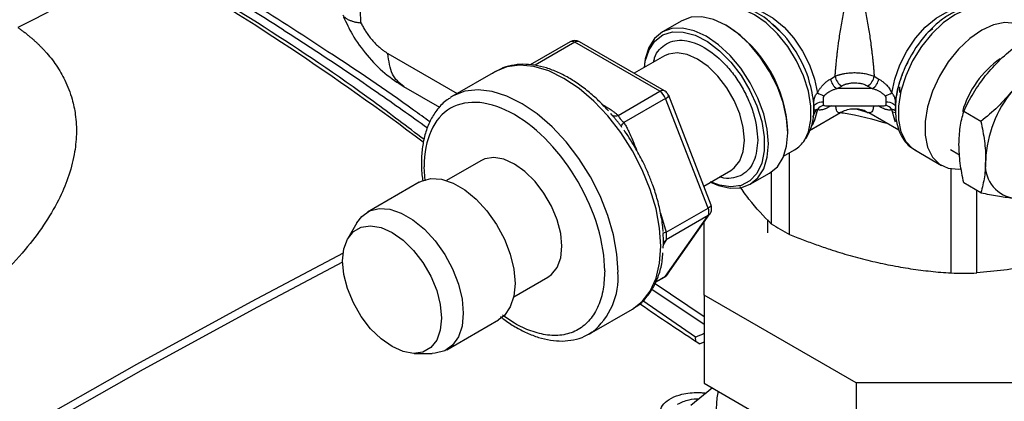
# Model space of a CAD drawing. Units: millimetres. Extents: x 17227 to 19953, y -745 to 2020.
# Drawn here: x 19286 to 19390, y 1234 to 1274 of the extents above; entities that cross this region are included whole.
import ezdxf

# ---------------------------------------------------------------- set-up
doc = ezdxf.new("R2010")
doc.units = ezdxf.units.MM

msp = doc.modelspace()

# ---------------------------------------------------------------- linework, layer by layer
at = {"color": 8, "linetype": 'Continuous', "lineweight": 25}
for p, q in [((19321.65, 1274.13), (19321.26, 1290.94)), ((19344.29, 1272.08), (19340.07, 1269.64)), ((19324.51, 1270.88), (19331.85, 1266.65)), ((19371.33, 1265.31), (19371.34, 1265.35)), ((19371.41, 1265.35), (19371.33, 1265.31)), ((19376.44, 1265.31), (19376.36, 1265.35)), ((19376.43, 1265.35), (19376.44, 1265.31)), ((19350.6, 1261.21), (19350.79, 1260.73)), ((19328.46, 1257.41), (19328.35, 1258.91)), ((19353.34, 1254.02), (19353.96, 1252)), ((19353.96, 1251.19), (19353.64, 1250.67)), ((19352.85, 1246.75), (19353.89, 1247.35)), ((19352.44, 1245.97), (19357.95, 1242.27))]:
    msp.add_line(p, q, dxfattribs=at)
at = {"color": 7, "linetype": 'Continuous', "lineweight": 25}
for p, q in [((19355.59, 1274.35), (19353.54, 1273.17)), ((19360.45, 1273.77), (19360.24, 1273.89)), ((19366.33, 1272.9), (19365.5, 1273.66)), ((19365.54, 1273.7), (19365.8, 1273.45)), ((19382.16, 1273.49), (19381.66, 1273.16)), ((19343.79, 1272.13), (19339.56, 1269.68)), ((19353.27, 1266.89), (19344.29, 1272.08)), ((19353.77, 1266.94), (19344.79, 1272.13)), ((19353.77, 1270.65), (19350.56, 1268.79)), ((19335.88, 1268.98), (19331.35, 1266.36)), ((19371.33, 1268.19), (19371.82, 1268.48)), ((19375.95, 1268.48), (19376.44, 1268.19)), ((19326.17, 1267.39), (19329.97, 1265.2)), ((19348.85, 1264.34), (19353.27, 1266.89)), ((19372.02, 1267.17), (19372.51, 1267.45)), ((19375.75, 1267.17), (19372.02, 1267.17)), ((19375.26, 1267.45), (19375.75, 1267.17)), ((19378.61, 1267.35), (19378.61, 1266.78)), ((19331.35, 1266.36), (19331.12, 1266.22)), ((19353.89, 1266.13), (19349.47, 1263.58)), ((19358.38, 1254.55), (19353.89, 1266.13)), ((19358.7, 1254.86), (19354.21, 1266.44)), ((19369.1, 1262.75), (19372.39, 1264.65)), ((19369.56, 1264.45), (19369.81, 1264.91)), ((19370.98, 1265.36), (19371.2, 1265.37)), ((19370.98, 1265.35), (19376.79, 1265.35)), ((19374.03, 1265.03), (19375.52, 1264.57)), ((19375.38, 1264.65), (19378.56, 1262.82)), ((19378.25, 1264.61), (19377.91, 1264.67)), ((19387.24, 1263.71), (19385.42, 1264.76)), ((19366.81, 1262.5), (19366.81, 1262.75)), ((19366.37, 1260.03), (19367.53, 1260.69)), ((19366.99, 1251.76), (19366.99, 1260.38)), ((19380.24, 1260.69), (19383.07, 1259.06)), ((19384.03, 1260.72), (19384.99, 1260.17)), ((19334.34, 1259.55), (19330.72, 1257.45)), ((19357.92, 1256.87), (19360.77, 1258.52)), ((19362.84, 1257.06), (19364.89, 1258.24)), ((19365.05, 1258.35), (19365.05, 1252.88)), ((19384.07, 1258.7), (19384.07, 1247.68)), ((19327.82, 1257.29), (19322.34, 1254.12)), ((19387.24, 1256.16), (19385.42, 1257.21)), ((19357.95, 1256.8), (19357.95, 1256.89)), ((19386.82, 1247.68), (19386.82, 1256.41)), ((19353.96, 1252), (19358.38, 1254.55)), ((19353.89, 1247.35), (19358.38, 1253.74)), ((19358.38, 1253.74), (19353.96, 1251.19)), ((19354.09, 1247.54), (19358.58, 1253.92)), ((19357.95, 1245.35), (19357.95, 1253.02)), ((19364.65, 1253.33), (19364.65, 1251.93)), ((19321.23, 1252.99), (19320.28, 1251.34)), ((19337.82, 1245.16), (19341.44, 1247.25)), ((19352.83, 1246.7), (19353.77, 1247.24)), ((19357.95, 1243.05), (19352.66, 1246.6)), ((19357.06, 1240.89), (19351.46, 1244.74)), ((19374.05, 1236.05), (19357.95, 1245.35)), ((19357.95, 1245.35), (19357.95, 1236.04)), ((19345.85, 1241.25), (19350.37, 1243.86)), ((19330.74, 1239.57), (19336.22, 1242.74)), ((19345.85, 1241.25), (19346.11, 1241.41)), ((19357.08, 1240.46), (19357.06, 1240.89)), ((19357.95, 1240.38), (19357.52, 1240.17)), ((19327.3, 1239.17), (19329.2, 1239.18)), ((19358.84, 1235.53), (19356.56, 1233.67)), ((19357.95, 1236.04), (19374.05, 1226.74)), ((19396.84, 1236.05), (19374.05, 1236.05)), ((19374.05, 1236.05), (19374.05, 1226.74))]:
    msp.add_line(p, q, dxfattribs=at)
at = {"color": 7, "linetype": 'Continuous', "lineweight": 25, "flags": 128}
for points in [[(19299.46, 1280.57), (19297.7, 1279.73), (19295.94, 1278.88), (19294.17, 1278.03), (19292.41, 1277.16), (19290.65, 1276.29), (19288.88, 1275.42), (19287.12, 1274.53), (19285.35, 1273.65)], [(19388.74, 1275.41), (19388.02, 1275.71), (19386.94, 1275.8), (19385.74, 1275.56), (19384.49, 1274.99), (19383.24, 1274.12), (19382.05, 1272.98), (19380.96, 1271.63), (19380.02, 1270.12), (19379.29, 1268.52), (19378.77, 1266.9), (19378.51, 1265.33), (19378.51, 1263.88), (19378.77, 1262.61), (19379.29, 1261.58), (19380.02, 1260.83), (19380.24, 1260.69)], [(19364.89, 1258.24), (19364.89, 1258.24), (19365.71, 1258.92), (19366.31, 1259.88), (19366.69, 1261.09), (19366.81, 1262.5), (19366.69, 1264.06), (19366.31, 1265.7), (19365.71, 1267.36), (19364.89, 1268.98), (19363.89, 1270.5), (19362.75, 1271.86), (19361.52, 1273), (19360.24, 1273.89), (19358.95, 1274.49), (19357.72, 1274.77), (19356.58, 1274.72), (19355.59, 1274.35)], [(19393.01, 1271.93), (19392.52, 1272.9), (19391.79, 1273.64), (19390.85, 1274.07), (19389.76, 1274.17), (19388.57, 1273.93), (19387.32, 1273.36), (19386.07, 1272.49), (19384.87, 1271.35), (19383.79, 1270), (19382.85, 1268.49), (19382.11, 1266.89), (19381.6, 1265.26), (19381.34, 1263.69), (19381.34, 1262.24), (19381.6, 1260.98), (19382.11, 1259.94), (19382.85, 1259.2), (19383.79, 1258.77), (19384.87, 1258.67), (19385.1, 1258.69)], [(19358.62, 1257.28), (19359.47, 1256.93), (19360.7, 1256.65), (19361.84, 1256.69), (19362.84, 1257.06), (19363.65, 1257.74), (19364.26, 1258.7), (19364.64, 1259.91), (19364.76, 1261.32), (19364.64, 1262.87), (19364.26, 1264.51), (19363.65, 1266.18), (19362.84, 1267.8), (19361.84, 1269.32), (19360.7, 1270.68), (19359.47, 1271.82), (19358.19, 1272.71), (19356.9, 1273.3), (19355.67, 1273.58), (19354.53, 1273.54), (19353.54, 1273.17), (19352.72, 1272.49), (19352.11, 1271.53), (19351.74, 1270.32), (19351.63, 1269.41)], [(19351.65, 1269.42), (19351.74, 1270.07), (19352.13, 1271.27), (19352.75, 1272.2), (19353.59, 1272.85), (19354.61, 1273.17), (19355.76, 1273.16), (19357.01, 1272.81), (19358.3, 1272.14), (19359.57, 1271.18), (19360.78, 1269.97), (19361.87, 1268.55), (19362.8, 1266.99), (19363.54, 1265.35), (19364.05, 1263.69), (19364.31, 1262.08), (19364.31, 1260.59), (19364.05, 1259.29), (19363.54, 1258.21), (19362.8, 1257.42), (19361.87, 1256.93), (19360.78, 1256.78), (19359.57, 1256.96), (19358.65, 1257.3)], [(19350.37, 1243.86), (19350.38, 1243.86), (19351.42, 1244.67), (19352.26, 1245.77), (19352.88, 1247.13), (19353.25, 1248.72), (19353.38, 1250.5), (19353.25, 1252.43), (19352.88, 1254.45), (19352.26, 1256.52), (19351.42, 1258.59), (19350.38, 1260.61), (19349.15, 1262.52), (19347.78, 1264.28), (19346.29, 1265.85), (19344.73, 1267.19), (19343.13, 1268.26), (19341.52, 1269.04), (19339.96, 1269.51), (19338.47, 1269.66), (19337.1, 1269.48), (19335.88, 1268.98)], [(19369.56, 1265.2), (19369.58, 1265.32), (19369.64, 1265.42), (19369.73, 1265.52), (19369.85, 1265.61), (19370, 1265.68), (19370.18, 1265.73), (19370.36, 1265.76), (19370.56, 1265.78)], [(19377.21, 1265.78), (19377.41, 1265.76), (19377.59, 1265.73), (19377.77, 1265.68), (19377.92, 1265.61), (19378.04, 1265.52), (19378.13, 1265.42), (19378.19, 1265.32), (19378.21, 1265.2)], [(19341.44, 1247.25), (19341.82, 1247.52), (19342.42, 1248.27), (19342.79, 1249.28), (19342.91, 1250.5), (19342.79, 1251.86), (19342.42, 1253.3), (19341.82, 1254.75), (19341.02, 1256.12), (19340.07, 1257.36), (19339.01, 1258.41), (19337.89, 1259.2), (19336.78, 1259.7), (19335.71, 1259.88), (19334.76, 1259.74), (19334.34, 1259.55)], [(19327.82, 1257.29), (19328.05, 1257.4), (19329.05, 1257.66), (19330.19, 1257.59), (19331.4, 1257.19), (19332.64, 1256.47), (19333.86, 1255.47), (19334.99, 1254.24), (19336, 1252.81), (19336.83, 1251.27), (19337.45, 1249.67), (19337.83, 1248.08), (19337.96, 1246.58), (19337.83, 1245.23), (19337.45, 1244.09), (19336.83, 1243.2), (19336.22, 1242.74)], [(19321.23, 1252.99), (19321.74, 1253.65), (19322.57, 1254.24), (19323.57, 1254.5), (19324.71, 1254.43), (19325.92, 1254.02), (19327.16, 1253.31), (19328.38, 1252.31), (19329.51, 1251.07), (19330.52, 1249.65), (19331.35, 1248.1), (19331.97, 1246.5), (19332.35, 1244.92), (19332.48, 1243.42), (19332.35, 1242.07), (19331.97, 1240.92), (19331.35, 1240.04), (19330.52, 1239.45), (19329.51, 1239.19), (19329.2, 1239.18)], [(19324.95, 1251.97), (19326.12, 1251.15), (19327.22, 1250.06), (19328.22, 1248.77), (19329.04, 1247.33), (19329.67, 1245.83), (19330.05, 1244.33), (19330.19, 1242.91), (19330.05, 1241.64), (19329.67, 1240.58), (19329.04, 1239.8), (19328.22, 1239.32), (19327.22, 1239.17), (19326.12, 1239.37), (19324.95, 1239.89), (19323.79, 1240.71), (19322.68, 1241.79), (19321.69, 1243.09), (19320.86, 1244.52), (19320.24, 1246.03), (19319.85, 1247.53), (19319.72, 1248.95), (19319.85, 1250.22), (19320.24, 1251.27), (19320.86, 1252.06), (19321.69, 1252.54), (19322.68, 1252.68), (19323.79, 1252.49), (19324.95, 1251.97)], [(19353.89, 1247.35), (19354.01, 1247.44), (19354.09, 1247.54)], [(19359.43, 1235.18), (19359.3, 1234.47), (19359.21, 1232.71)]]:
    msp.add_lwpolyline(points, dxfattribs=at)
at = {"color": 8, "linetype": 'Continuous', "lineweight": 25, "flags": 128}
for points in [[(19368.6, 1261.76), (19368.99, 1262.61), (19369.26, 1263.88), (19369.26, 1265.33), (19368.99, 1266.9), (19368.48, 1268.52), (19367.74, 1270.12), (19366.81, 1271.63), (19365.72, 1272.98), (19364.53, 1274.12), (19363.28, 1274.99), (19362.03, 1275.56), (19360.83, 1275.8), (19359.75, 1275.71), (19359.22, 1275.51)], [(19362.02, 1275.7), (19362.98, 1275.65), (19364.11, 1275.29), (19365.27, 1274.62), (19366.41, 1273.67), (19367.46, 1272.5), (19368.38, 1271.14), (19369.12, 1269.68), (19369.65, 1268.18), (19369.94, 1266.71)], [(19377.83, 1266.71), (19378.12, 1268.18), (19378.65, 1269.68), (19379.39, 1271.14), (19380.31, 1272.5), (19381.36, 1273.67), (19382.5, 1274.62), (19383.66, 1275.29), (19384.79, 1275.65), (19385.17, 1275.7)], [(19360.77, 1258.52), (19361.14, 1258.79), (19361.73, 1259.53), (19362.09, 1260.53), (19362.22, 1261.73), (19362.09, 1263.07), (19361.73, 1264.49), (19361.14, 1265.91), (19360.35, 1267.27), (19359.42, 1268.49), (19358.37, 1269.52), (19357.27, 1270.3), (19356.17, 1270.79), (19355.12, 1270.97), (19354.18, 1270.83), (19353.77, 1270.65)], [(19348.85, 1247.76), (19348.74, 1249.68), (19348.38, 1251.7), (19347.78, 1253.77), (19346.96, 1255.84), (19345.93, 1257.86), (19344.71, 1259.78), (19343.35, 1261.55), (19341.87, 1263.14), (19340.31, 1264.49), (19338.71, 1265.58), (19337.1, 1266.38), (19335.54, 1266.87), (19334.04, 1267.04), (19332.66, 1266.89), (19331.43, 1266.41), (19331.35, 1266.36)], [(19354.21, 1266.44), (19354.21, 1266.42), (19354.21, 1266.4)], [(19369.94, 1264.97), (19369.65, 1263.83), (19369.38, 1263.29)], [(19378.21, 1263.62), (19378.12, 1263.83), (19377.83, 1264.97)], [(19358.38, 1254.55), (19358.5, 1254.63), (19358.6, 1254.71), (19358.67, 1254.77), (19358.7, 1254.83), (19358.7, 1254.86)], [(19319.77, 1249.76), (19310.04, 1244.62), (19297.92, 1238), (19285.75, 1231.11), (19273.54, 1223.94), (19261.28, 1216.51), (19248.99, 1208.81), (19241.71, 1204.13)], [(19319.72, 1248.82), (19310.73, 1244.07), (19298.62, 1237.46), (19286.45, 1230.56), (19274.24, 1223.4), (19261.98, 1215.96), (19249.69, 1208.26), (19242.39, 1203.58)]]:
    msp.add_lwpolyline(points, dxfattribs=at)
at = {"color": 7, "linetype": 'Continuous', "lineweight": 25}
for centre, radius, start, end in [((19154.38, 1030.37), 289.23, 53.0474, 59.8935), ((19353.01, 1262.13), 13.81, 2.5703, 57.4245), ((19344.29, 1271.26), 1, 60, 119.9987), ((19344.58, 1271.67), 0.503, 65.6778, 125.6255), ((19391.05, 1264.16), 12.95, 153.3278, 164.7607), ((19372.87, 1268.48), 1.57, 190.8181, 237.0659), ((19373.36, 1268.77), 1.57, 190.814, 237.0675), ((19374.41, 1268.77), 1.57, 302.9302, 349.1851), ((19374.9, 1268.48), 1.57, 302.9331, 349.1828), ((19352.45, 1265.6), 1.53, 20.2313, 57.3595), ((19379.33, 1286.08), 21.52, 244.1448, 246.1982), ((19368.45, 1286.06), 21.5, 293.8009, 295.8562), ((19400.01, 1259.08), 12.28, 140.2283, 177.3603), ((19353.6, 1266.79), 0.721, 293.4127, 327.3279), ((19370.8, 1264.36), 1.05, 98.739, 144.8313), ((19376.97, 1264.36), 1.05, 35.1664, 81.2634), ((19365.96, 1263.34), 3.08, 300.56, 329), ((19391.22, 1259.08), 3.52, 170.7475, 259.4539), ((19357.56, 1254.15), 0.913, 333.4358, 26.5642), ((19378.97, 1274.75), 25.92, 237.5261, 242.4793), ((19353.6, 1247.55), 0.349, 300.1539, 325.5538), ((19385.45, 1295.27), 47.61, 268.3491, 271.6509), ((19521.02, 1491.47), 299.8, 235.5028, 236.9505)]:
    msp.add_arc(centre, radius, start, end, dxfattribs=at)
at = {"color": 8, "linetype": 'Continuous', "lineweight": 25}
for centre, radius, start, end in [((19356.48, 1264.12), 13.19, 18.5031, 48.7059), ((19391.72, 1263.89), 13.67, 138.6549, 153.5822), ((19344, 1271.66), 0.505, 54.5259, 114.1643), ((19395.18, 1261.87), 10.31, 124.9184, 163.7891), ((19353.57, 1266.48), 0.503, 65.826, 125.6139), ((19358.06, 1254.3), 0.641, 299.7163, 324.7099), ((19341.42, 1247.2), 7.45, 308.9687, 4.3068)]:
    msp.add_arc(centre, radius, start, end, dxfattribs=at)
for points, knots in [([(19300.71, 1281.17), (19302.57, 1280.08), (19306.29, 1277.9), (19311.9, 1274.41), (19317.59, 1270.73), (19323.19, 1266.95), (19326.92, 1264.3), (19328.69, 1263.03)], [0, 0, 0, 0, 0.2008, 0.401385, 0.601757, 0.810186, 1, 1, 1, 1]), ([(19352.63, 1269.99), (19352.66, 1270.14), (19352.74, 1270.7), (19353.23, 1271.33), (19353.94, 1271.97), (19354.85, 1272.29), (19356.17, 1272.32), (19357.97, 1271.68), (19359.78, 1270.24), (19361.1, 1268.69), (19362, 1267.32), (19362.73, 1265.85), (19363.44, 1263.92), (19363.56, 1262.59), (19363.63, 1261.73)], [0, 0, 0, 0, 0.026835, 0.098089, 0.170855, 0.24362, 0.314874, 0.447237, 0.579599, 0.650854, 0.723619, 0.796384, 0.867639, 1, 1, 1, 1]), ([(19326.18, 1267.41), (19325.72, 1267.78), (19324.79, 1268.53), (19324.61, 1270.09), (19324.51, 1270.88)], [0, 0, 0, 0, 0.491531, 1, 1, 1, 1]), ([(19378.21, 1265.59), (19378.21, 1265.67), (19378.21, 1265.9), (19378.14, 1266.21), (19378.01, 1266.5), (19377.89, 1266.64), (19377.83, 1266.71)], [0, 0, 0, 0, 0.19814, 0.52516, 0.754334, 1, 1, 1, 1]), ([(19370.64, 1265.4), (19370.74, 1265.37), (19370.84, 1265.34), (19370.97, 1265.35), (19370.98, 1265.36)], [0, 0, 0, 0, 0.910864, 1, 1, 1, 1]), ([(19372.39, 1264.66), (19372.37, 1264.65), (19372.3, 1264.6), (19372.15, 1264.62), (19371.98, 1264.76), (19371.9, 1265.2), (19371.87, 1265.35)], [0, 0, 0, 0, 0.095177, 0.335321, 0.763212, 1, 1, 1, 1]), ([(19375.9, 1265.35), (19375.87, 1265.2), (19375.82, 1264.9), (19375.71, 1264.71), (19375.58, 1264.61), (19375.47, 1264.6), (19375.4, 1264.65), (19375.38, 1264.66)], [0, 0, 0, 0, 0.236665, 0.442929, 0.664911, 0.904877, 1, 1, 1, 1]), ([(19376.6, 1265.37), (19376.69, 1265.36), (19376.88, 1265.34), (19377.04, 1265.38), (19377.13, 1265.4)], [0, 0, 0, 0, 0.435977, 1, 1, 1, 1]), ([(19363.63, 1261.73), (19363.56, 1260.95), (19363.44, 1259.75), (19362.73, 1258.64), (19362.01, 1258.01), (19361.09, 1257.71), (19360.3, 1257.6), (19359.78, 1257.81), (19359.63, 1257.87)], [0, 0, 0, 0, 0.295927, 0.455231, 0.617914, 0.780595, 0.939899, 1, 1, 1, 1]), ([(19353.96, 1251.19), (19353.89, 1251.13), (19353.76, 1251.03), (19353.69, 1250.89), (19353.66, 1250.82)], [0, 0, 0, 0, 0.544306, 1, 1, 1, 1]), ([(19347.44, 1247.89), (19347.41, 1247.23), (19347.34, 1245.89), (19346.81, 1244.14), (19345.93, 1242.67), (19344.69, 1241.62), (19343.16, 1241.07), (19341.45, 1241.03), (19339.68, 1241.48), (19338.05, 1242.21), (19337.05, 1242.94), (19336.63, 1243.24)], [0, 0, 0, 0, 0.107405, 0.22124, 0.339808, 0.460895, 0.58198, 0.700547, 0.814384, 0.921787, 1, 1, 1, 1])]:
    msp.add_open_spline(points, degree=3, knots=knots, dxfattribs=at)
at = {"color": 7, "linetype": 'Continuous', "lineweight": 25}
for points, knots in [([(19328.95, 1263.65), (19328.37, 1264.07), (19324.78, 1266.7), (19318.35, 1271), (19309.87, 1276.46), (19304.43, 1279.66), (19301.8, 1281.21)], [0, 0, 0, 0, 0.063768, 0.395945, 0.708026, 1, 1, 1, 1]), ([(19328.33, 1261.79), (19326.55, 1263.14), (19320.95, 1267.39), (19311.43, 1273.8), (19303.7, 1278.43), (19299.83, 1280.75)], [0, 0, 0, 0, 0.18909, 0.594545, 1, 1, 1, 1]), ([(19371.82, 1268.48), (19371.83, 1268.55), (19371.84, 1268.7), (19371.85, 1268.92), (19371.87, 1269.15), (19371.89, 1269.39), (19371.92, 1269.63), (19371.94, 1269.88), (19371.96, 1270.13), (19371.99, 1270.39), (19372.02, 1270.65), (19372.05, 1270.91), (19372.08, 1271.18), (19372.12, 1271.45), (19372.15, 1271.73), (19372.21, 1272.16), (19372.3, 1272.76), (19372.42, 1273.53), (19372.55, 1274.32), (19372.73, 1275.32), (19372.97, 1276.53), (19373.2, 1277.64), (19373.41, 1278.52), (19373.56, 1279.12), (19373.72, 1279.72), (19373.82, 1280.09), (19373.88, 1280.3)], [0, 0, 0, 0, 0.015561, 0.031393, 0.047516, 0.063945, 0.080697, 0.097787, 0.115229, 0.133036, 0.151222, 0.169797, 0.188774, 0.208162, 0.227972, 0.248212, 0.302345, 0.360418, 0.42253, 0.488762, 0.6037, 0.736745, 0.799336, 0.870267, 0.924343, 1, 1, 1, 1]), ([(19373.88, 1280.3), (19373.91, 1280.21), (19373.96, 1280.04), (19374.03, 1279.78), (19374.09, 1279.55), (19374.15, 1279.35), (19374.23, 1279.01), (19374.35, 1278.52), (19374.56, 1277.64), (19374.8, 1276.53), (19375.04, 1275.32), (19375.22, 1274.32), (19375.35, 1273.53), (19375.47, 1272.76), (19375.57, 1272.1), (19375.64, 1271.53), (19375.7, 1271.05), (19375.76, 1270.59), (19375.8, 1270.13), (19375.85, 1269.7), (19375.89, 1269.28), (19375.92, 1268.87), (19375.94, 1268.6), (19375.95, 1268.48)], [0, 0, 0, 0, 0.0328547, 0.0622565, 0.0882056, 0.1107017, 0.1297451, 0.2006739, 0.2632696, 0.3963135, 0.5112578, 0.577489, 0.6396011, 0.6976759, 0.7518132, 0.7869372, 0.8207671, 0.8533558, 0.8847622, 0.9150522, 0.9442994, 0.9725853, 1, 1, 1, 1]), ([(19365.5, 1273.66), (19365.18, 1273.97), (19364.27, 1274.86), (19362.58, 1275.68), (19360.72, 1276.05), (19359.73, 1275.66), (19359.27, 1275.48)], [0, 0, 0, 0, 0.158107, 0.453577, 0.749049, 1, 1, 1, 1]), ([(19319.74, 1274.93), (19319.76, 1274.91), (19319.79, 1274.86), (19319.86, 1274.78), (19319.94, 1274.71), (19320.02, 1274.65), (19320.12, 1274.58), (19320.22, 1274.52), (19320.33, 1274.46), (19320.45, 1274.41), (19320.58, 1274.36), (19320.71, 1274.31), (19320.85, 1274.27), (19321, 1274.23), (19321.15, 1274.2), (19321.31, 1274.17), (19321.48, 1274.15), (19321.59, 1274.14), (19321.65, 1274.13)], [0, 0, 0, 0, 0.063626, 0.127095, 0.190409, 0.253569, 0.316577, 0.379434, 0.442141, 0.5047, 0.567111, 0.629378, 0.6915, 0.75348, 0.815318, 0.877017, 0.938577, 1, 1, 1, 1]), ([(19388.66, 1275.43), (19388.57, 1275.48), (19388.18, 1275.74), (19387.36, 1275.91), (19386.27, 1275.9), (19385.19, 1275.64), (19384.15, 1275.17), (19383.13, 1274.51), (19382.23, 1273.75), (19381.68, 1273.16), (19381.45, 1272.92)], [0, 0, 0, 0, 0.042291, 0.197931, 0.340481, 0.483054, 0.621833, 0.753932, 0.896515, 1, 1, 1, 1]), ([(19319.81, 1274.76), (19320.11, 1274.14), (19320.76, 1272.72), (19322.28, 1270.65), (19324.16, 1268.7), (19325.54, 1267.81), (19326.22, 1267.36)], [0, 0, 0, 0, 0.208735, 0.469697, 0.736632, 1, 1, 1, 1]), ([(19321.65, 1274.13), (19321.68, 1274.06), (19321.75, 1273.93), (19321.86, 1273.73), (19321.97, 1273.53), (19322.09, 1273.33), (19322.28, 1273.04), (19322.55, 1272.66), (19322.92, 1272.22), (19323.31, 1271.81), (19323.66, 1271.49), (19323.98, 1271.24), (19324.24, 1271.05), (19324.42, 1270.94), (19324.51, 1270.88)], [0, 0, 0, 0, 0.049419, 0.098691, 0.14792, 0.19721, 0.246665, 0.373286, 0.500019, 0.62664, 0.753373, 0.835637, 0.917686, 1, 1, 1, 1]), ([(19285.35, 1273.65), (19285.45, 1273.58), (19285.65, 1273.43), (19285.94, 1273.22), (19286.23, 1273), (19286.5, 1272.78), (19286.78, 1272.55), (19287.04, 1272.32), (19287.3, 1272.09), (19287.55, 1271.85), (19287.79, 1271.61), (19288.03, 1271.36), (19288.62, 1270.72), (19289.47, 1269.64), (19290.26, 1268.28), (19290.78, 1267.07), (19291.18, 1265.86), (19291.51, 1264.29), (19291.61, 1262.33), (19291.36, 1260.09), (19290.73, 1257.75), (19289.26, 1254.34), (19286.87, 1250.83), (19283.55, 1247.31), (19279.47, 1243.74), (19273.38, 1239.64), (19264.94, 1235.52), (19255.88, 1232.42), (19248.28, 1230.75), (19242.46, 1229.97), (19237.34, 1229.56), (19232.44, 1229.54), (19227.98, 1229.9), (19225.01, 1230.31), (19222.23, 1230.86), (19220.1, 1231.42), (19218.51, 1231.93), (19217.51, 1232.29), (19216.67, 1232.62), (19215.97, 1232.91), (19215.53, 1233.11), (19215.31, 1233.21)], [0, 0, 0, 0, 0.003682, 0.007368, 0.011061, 0.014762, 0.018472, 0.022192, 0.025924, 0.029669, 0.033428, 0.037204, 0.040996, 0.062799, 0.085007, 0.098555, 0.112422, 0.13411, 0.161773, 0.190293, 0.223429, 0.255463, 0.330089, 0.37272, 0.415387, 0.50112, 0.588997, 0.671796, 0.746209, 0.778024, 0.811016, 0.866669, 0.891375, 0.915381, 0.937607, 0.959387, 0.969727, 0.980051, 0.986794, 0.993441, 1, 1, 1, 1]), ([(19387.74, 1268.57), (19388.24, 1269.14), (19389.25, 1270.3), (19390.46, 1271.29), (19391.08, 1271.79)], [0, 0, 0, 0, 0.494509, 1, 1, 1, 1]), ([(19347.83, 1264.82), (19347.62, 1265.05), (19347.07, 1265.66), (19346.11, 1266.54), (19344.96, 1267.46), (19343.76, 1268.26), (19342.52, 1268.91), (19341.27, 1269.39), (19340.01, 1269.68), (19338.76, 1269.78), (19337.55, 1269.65), (19336.46, 1269.33), (19335.86, 1268.94), (19335.59, 1268.77)], [0, 0, 0, 0, 0.054192, 0.14273, 0.234178, 0.327706, 0.422741, 0.519016, 0.616416, 0.715117, 0.815667, 0.919308, 1, 1, 1, 1]), ([(19379.5, 1269.97), (19379.37, 1269.73), (19379.14, 1269.29), (19378.84, 1268.5), (19378.55, 1267.62), (19378.31, 1266.58), (19378.18, 1265.53), (19378.18, 1264.49), (19378.32, 1263.48), (19378.61, 1262.55), (19379.07, 1261.72), (19379.66, 1261.04), (19380.16, 1260.76), (19380.39, 1260.64)], [0, 0, 0, 0, 0.065548, 0.119617, 0.208474, 0.299262, 0.395354, 0.494353, 0.595657, 0.698815, 0.803916, 0.912031, 1, 1, 1, 1]), ([(19371.82, 1268.48), (19371.86, 1268.49), (19371.94, 1268.53), (19372.07, 1268.58), (19372.2, 1268.62), (19372.33, 1268.66), (19372.46, 1268.69), (19372.59, 1268.72), (19372.71, 1268.75), (19372.98, 1268.8), (19373.38, 1268.85), (19373.94, 1268.87), (19374.49, 1268.84), (19374.92, 1268.78), (19375.25, 1268.71), (19375.49, 1268.65), (19375.72, 1268.57), (19375.87, 1268.51), (19375.95, 1268.48)], [0, 0, 0, 0, 0.036935, 0.072861, 0.107759, 0.141617, 0.17443, 0.206192, 0.236902, 0.266562, 0.39172, 0.512758, 0.630752, 0.753382, 0.809441, 0.869248, 0.932789, 1, 1, 1, 1]), ([(19368.76, 1261.9), (19369.03, 1262.45), (19369.57, 1263.56), (19369.65, 1265.84), (19369.21, 1267.49), (19368.99, 1268.31)], [0, 0, 0, 0, 0.3213569, 0.6581139, 1, 1, 1, 1]), ([(19369.94, 1266.71), (19369.96, 1266.75), (19370, 1266.83), (19370.06, 1266.94), (19370.13, 1267.05), (19370.21, 1267.16), (19370.29, 1267.27), (19370.37, 1267.38), (19370.51, 1267.54), (19370.72, 1267.76), (19371.02, 1268), (19371.22, 1268.12), (19371.33, 1268.19)], [0, 0, 0, 0, 0.057459, 0.115671, 0.174868, 0.23527, 0.297087, 0.360513, 0.425726, 0.608838, 0.799369, 1, 1, 1, 1]), ([(19372.51, 1267.45), (19372.54, 1267.47), (19372.61, 1267.51), (19372.72, 1267.56), (19372.83, 1267.61), (19372.94, 1267.65), (19373.06, 1267.68), (19373.26, 1267.73), (19373.55, 1267.78), (19373.92, 1267.8), (19374.29, 1267.77), (19374.6, 1267.71), (19374.86, 1267.64), (19375.07, 1267.55), (19375.2, 1267.49), (19375.26, 1267.45)], [0, 0, 0, 0, 0.04538, 0.090183, 0.134614, 0.17888, 0.223195, 0.26777, 0.390462, 0.51254, 0.631909, 0.752242, 0.834254, 0.916395, 1, 1, 1, 1]), ([(19376.44, 1268.19), (19376.48, 1268.16), (19376.57, 1268.11), (19376.7, 1268.02), (19376.83, 1267.93), (19376.95, 1267.83), (19377.1, 1267.7), (19377.27, 1267.53), (19377.44, 1267.33), (19377.59, 1267.12), (19377.72, 1266.92), (19377.79, 1266.78), (19377.83, 1266.71)], [0, 0, 0, 0, 0.084578, 0.167473, 0.248855, 0.328907, 0.407818, 0.546292, 0.678783, 0.790364, 0.897021, 1, 1, 1, 1]), ([(19385.42, 1264.76), (19385.74, 1265.41), (19386.38, 1266.73), (19387.29, 1267.95), (19387.74, 1268.57)], [0, 0, 0, 0, 0.495461, 1, 1, 1, 1]), ([(19354.22, 1266.41), (19354.16, 1266.52), (19354.07, 1266.71), (19353.89, 1266.88), (19353.79, 1266.92), (19353.77, 1266.93)], [0, 0, 0, 0, 0.523303, 0.899948, 1, 1, 1, 1]), ([(19369.56, 1265.2), (19369.56, 1265.22), (19369.56, 1265.26), (19369.56, 1265.33), (19369.55, 1265.4), (19369.55, 1265.47), (19369.55, 1265.58), (19369.56, 1265.72), (19369.57, 1265.89), (19369.6, 1266.08), (19369.66, 1266.28), (19369.74, 1266.46), (19369.84, 1266.6), (19369.91, 1266.68), (19369.94, 1266.71)], [0, 0, 0, 0, 0.040549, 0.082399, 0.125741, 0.170795, 0.217819, 0.311631, 0.424475, 0.520066, 0.664189, 0.800644, 0.913616, 1, 1, 1, 1]), ([(19372.02, 1267.17), (19371.96, 1267.15), (19371.85, 1267.12), (19371.68, 1267.06), (19371.53, 1267), (19371.4, 1266.94), (19371.27, 1266.87), (19371.12, 1266.79), (19370.96, 1266.68), (19370.78, 1266.54), (19370.69, 1266.44), (19370.64, 1266.39)], [0, 0, 0, 0, 0.116867, 0.226815, 0.329878, 0.426093, 0.515509, 0.598186, 0.746247, 0.879883, 1, 1, 1, 1]), ([(19377.13, 1266.39), (19377.1, 1266.42), (19377.05, 1266.47), (19376.96, 1266.55), (19376.87, 1266.63), (19376.76, 1266.71), (19376.64, 1266.79), (19376.52, 1266.86), (19376.33, 1266.96), (19376.08, 1267.07), (19375.87, 1267.13), (19375.75, 1267.17)], [0, 0, 0, 0, 0.0670212, 0.1385696, 0.2148547, 0.2960495, 0.3822972, 0.4737175, 0.5704108, 0.7684693, 1, 1, 1, 1]), ([(19378.23, 1265.23), (19378.23, 1265.41), (19378.23, 1265.9), (19378.34, 1266.7), (19378.5, 1267.31), (19378.56, 1267.57)], [0, 0, 0, 0, 0.261753, 0.694341, 1, 1, 1, 1]), ([(19390.57, 1266.93), (19390.07, 1266.36), (19389.06, 1265.2), (19387.85, 1264.21), (19387.24, 1263.71)], [0, 0, 0, 0, 0.494511, 1, 1, 1, 1]), ([(19331.1, 1266.18), (19330.99, 1266.11), (19330.48, 1265.83), (19329.77, 1265.07), (19329.02, 1263.93), (19328.49, 1262.64), (19328.16, 1261.22), (19328.03, 1259.68), (19328.05, 1258.39), (19328.17, 1257.6), (19328.2, 1257.37)], [0, 0, 0, 0, 0.0442712, 0.2061705, 0.3537848, 0.5021926, 0.6501462, 0.7967402, 0.9411433, 1, 1, 1, 1]), ([(19347.44, 1247.89), (19347.44, 1250.81), (19346.43, 1254.2), (19342.85, 1260.4), (19340.42, 1262.96), (19335.36, 1265.88), (19332.93, 1266.12), (19329.35, 1264.06), (19328.35, 1261.83), (19328.35, 1258.91)], [0, 0, 0, 0, 0.25, 0.25, 0.5, 0.5, 0.75, 0.75, 1, 1, 1, 1]), ([(19347.11, 1265.55), (19347.21, 1265.49), (19347.4, 1265.38), (19347.66, 1265.22), (19347.9, 1265.07), (19348.15, 1264.9), (19348.4, 1264.73), (19348.64, 1264.53), (19348.78, 1264.4), (19348.85, 1264.34)], [0, 0, 0, 0, 0.150501, 0.291401, 0.42276, 0.544649, 0.70658, 0.858241, 1, 1, 1, 1]), ([(19369.47, 1266.24), (19369.49, 1266.14), (19369.55, 1265.8), (19369.55, 1265.5), (19369.55, 1265.28)], [0, 0, 0, 0, 0.272943, 1, 1, 1, 1]), ([(19370.64, 1266.39), (19370.63, 1266.37), (19370.61, 1266.35), (19370.58, 1266.29), (19370.56, 1266.23), (19370.55, 1266.17), (19370.55, 1266.07), (19370.55, 1265.96), (19370.56, 1265.85), (19370.56, 1265.8), (19370.56, 1265.78)], [0, 0, 0, 0, 0.081755, 0.166201, 0.255663, 0.357362, 0.476275, 0.709838, 0.875621, 1, 1, 1, 1]), ([(19370.56, 1265.78), (19370.56, 1265.76), (19370.56, 1265.71), (19370.55, 1265.63), (19370.55, 1265.56), (19370.55, 1265.5), (19370.56, 1265.46), (19370.58, 1265.42), (19370.62, 1265.41), (19370.64, 1265.4)], [0, 0, 0, 0, 0.112821, 0.247953, 0.479855, 0.607879, 0.714973, 0.863529, 1, 1, 1, 1]), ([(19377.21, 1265.78), (19377.21, 1265.8), (19377.21, 1265.84), (19377.22, 1265.94), (19377.22, 1266.05), (19377.22, 1266.15), (19377.21, 1266.23), (19377.18, 1266.32), (19377.15, 1266.37), (19377.13, 1266.39)], [0, 0, 0, 0, 0.114793, 0.25445, 0.487464, 0.615478, 0.723289, 0.867013, 1, 1, 1, 1]), ([(19377.13, 1265.4), (19377.14, 1265.4), (19377.16, 1265.41), (19377.18, 1265.42), (19377.19, 1265.44), (19377.21, 1265.46), (19377.22, 1265.49), (19377.22, 1265.55), (19377.22, 1265.62), (19377.21, 1265.7), (19377.21, 1265.75), (19377.21, 1265.78)], [0, 0, 0, 0, 0.062941, 0.127174, 0.193818, 0.263873, 0.36659, 0.487225, 0.721619, 0.878336, 1, 1, 1, 1]), ([(19349.27, 1263.06), (19349.24, 1263.11), (19349.17, 1263.2), (19349.07, 1263.34), (19348.96, 1263.48), (19348.86, 1263.61), (19348.75, 1263.75), (19348.62, 1263.91), (19348.46, 1264.11), (19348.27, 1264.33), (19348.15, 1264.46), (19348.08, 1264.53)], [0, 0, 0, 0, 0.088598, 0.176577, 0.264101, 0.351343, 0.438475, 0.525672, 0.68306, 0.840837, 1, 1, 1, 1]), ([(19348.08, 1264.53), (19348.15, 1264.42), (19348.26, 1264.34), (19348.54, 1264.27), (19348.7, 1264.29), (19348.85, 1264.34)], [0, 0, 0, 0, 0.5, 0.5, 1, 1, 1, 1]), ([(19369.55, 1265.28), (19369.55, 1265.21), (19369.57, 1264.85), (19369.54, 1264.47), (19369.47, 1264.21), (19369.46, 1264.17)], [0, 0, 0, 0, 0.159512, 0.875881, 1, 1, 1, 1]), ([(19369.94, 1264.97), (19369.92, 1264.96), (19369.87, 1264.95), (19369.81, 1264.93), (19369.75, 1264.91), (19369.69, 1264.89), (19369.61, 1264.87), (19369.57, 1264.87), (19369.56, 1264.93), (19369.55, 1265), (19369.56, 1265.08), (19369.56, 1265.17), (19369.56, 1265.2)], [0, 0, 0, 0, 0.060783, 0.129512, 0.205599, 0.265323, 0.371656, 0.617808, 0.725022, 0.81599, 0.911131, 1, 1, 1, 1]), ([(19371.33, 1265.31), (19371.28, 1265.28), (19371.19, 1265.23), (19371.06, 1265.16), (19370.93, 1265.1), (19370.8, 1265.05), (19370.65, 1264.99), (19370.48, 1264.94), (19370.31, 1264.91), (19370.16, 1264.91), (19370.04, 1264.92), (19369.98, 1264.95), (19369.94, 1264.97)], [0, 0, 0, 0, 0.087188, 0.17269, 0.256696, 0.339406, 0.421028, 0.560546, 0.695492, 0.801023, 0.902164, 1, 1, 1, 1]), ([(19372.36, 1264.64), (19372.47, 1264.63), (19374.15, 1264.43), (19375.85, 1263.93), (19377.44, 1263.47)], [0, 0, 0, 0, 0.06713, 1, 1, 1, 1]), ([(19372.37, 1264.64), (19372.56, 1264.74), (19372.96, 1264.94), (19373.62, 1265.07), (19374.28, 1265.04), (19374.87, 1264.93), (19375.19, 1264.72), (19375.33, 1264.62)], [0, 0, 0, 0, 0.212073, 0.426344, 0.636927, 0.83851, 1, 1, 1, 1]), ([(19377.83, 1264.97), (19377.81, 1264.96), (19377.77, 1264.94), (19377.71, 1264.92), (19377.64, 1264.91), (19377.56, 1264.91), (19377.46, 1264.91), (19377.33, 1264.93), (19377.14, 1264.98), (19376.93, 1265.06), (19376.69, 1265.17), (19376.52, 1265.26), (19376.44, 1265.31)], [0, 0, 0, 0, 0.056667, 0.114202, 0.172833, 0.232772, 0.294221, 0.412477, 0.535048, 0.684889, 0.83944, 1, 1, 1, 1]), ([(19378.21, 1265.2), (19378.21, 1265.19), (19378.21, 1265.15), (19378.21, 1265.1), (19378.21, 1265.06), (19378.21, 1265.02), (19378.21, 1264.97), (19378.21, 1264.92), (19378.2, 1264.88), (19378.17, 1264.87), (19378.12, 1264.88), (19378.03, 1264.91), (19377.93, 1264.94), (19377.86, 1264.96), (19377.83, 1264.97)], [0, 0, 0, 0, 0.0390151, 0.0791759, 0.1206538, 0.1636521, 0.2083989, 0.3018872, 0.4138947, 0.5111146, 0.6544589, 0.7957756, 0.9120718, 1, 1, 1, 1]), ([(19384.92, 1261.28), (19384.94, 1261.89), (19384.99, 1263.14), (19385.28, 1264.21), (19385.42, 1264.76)], [0, 0, 0, 0, 0.494511, 1, 1, 1, 1]), ([(19348.85, 1264.34), (19348.87, 1264.32), (19348.89, 1264.28), (19348.92, 1264.22), (19348.98, 1264.13), (19349.08, 1263.98), (19349.23, 1263.82), (19349.36, 1263.69), (19349.43, 1263.62), (19349.47, 1263.58)], [0, 0, 0, 0, 0.096908, 0.182176, 0.255991, 0.47634, 0.709037, 0.838624, 1, 1, 1, 1]), ([(19349.27, 1263.06), (19349.22, 1263.09), (19349.2, 1263.16), (19349.27, 1263.34), (19349.35, 1263.46), (19349.47, 1263.58)], [0, 0, 0, 0, 0.5, 0.5, 1, 1, 1, 1]), ([(19349.47, 1263.58), (19349.5, 1263.52), (19349.58, 1263.39), (19349.7, 1263.19), (19349.81, 1262.98), (19349.93, 1262.76), (19350.1, 1262.41), (19350.33, 1261.89), (19350.51, 1261.45), (19350.6, 1261.21)], [0, 0, 0, 0, 0.0845525, 0.1727107, 0.2645668, 0.3602024, 0.4596896, 0.7108478, 1, 1, 1, 1]), ([(19387.24, 1263.71), (19387.39, 1263), (19387.52, 1262.31), (19387.7, 1260.95), (19387.74, 1260.29), (19387.74, 1259.64)], [0, 0, 0, 0, 0.5, 0.5, 1, 1, 1, 1]), ([(19350.74, 1260.82), (19350.37, 1261.44), (19349.97, 1262.11), (19349.51, 1262.74), (19349.47, 1262.78)], [0, 0, 0, 0, 0.9265065, 1, 1, 1, 1]), ([(19353.62, 1252.07), (19353.62, 1252.11), (19353.6, 1252.66), (19353.41, 1253.78), (19353.06, 1255.39), (19352.6, 1256.83), (19352.09, 1258.12), (19351.52, 1259.41), (19351.03, 1260.3), (19350.74, 1260.82)], [0, 0, 0, 0, 0.0119573, 0.2020298, 0.3837738, 0.5595564, 0.6868495, 0.8184598, 1, 1, 1, 1]), ([(19385.42, 1257.21), (19385.28, 1257.91), (19384.99, 1259.31), (19384.94, 1260.62), (19384.92, 1261.28)], [0, 0, 0, 0, 0.495458, 1, 1, 1, 1]), ([(19387.74, 1259.64), (19387.72, 1259.03), (19387.67, 1257.78), (19387.38, 1256.71), (19387.24, 1256.16)], [0, 0, 0, 0, 0.494517, 1, 1, 1, 1]), ([(19365.05, 1252.88), (19364.27, 1253.67), (19363.17, 1254.78), (19362.05, 1256.38), (19361.73, 1256.84)], [0, 0, 0, 0, 0.712773, 1, 1, 1, 1]), ([(19387.24, 1256.16), (19387.84, 1256.04), (19389.05, 1255.79), (19390.06, 1255.68), (19390.57, 1255.62)], [0, 0, 0, 0, 0.495464, 1, 1, 1, 1]), ([(19358.58, 1253.93), (19358.58, 1253.93), (19358.67, 1254.01), (19358.7, 1254.13), (19358.73, 1254.24)], [0, 0, 0, 0, 0.045213, 1, 1, 1, 1]), ([(19358.73, 1254.24), (19358.75, 1254.36), (19358.77, 1254.56), (19358.74, 1254.78), (19358.7, 1254.85), (19358.69, 1254.86)], [0, 0, 0, 0, 0.589543, 0.944112, 1, 1, 1, 1]), ([(19353.61, 1251.87), (19353.57, 1251.88), (19353.58, 1251.89), (19353.7, 1251.94), (19353.82, 1251.97), (19353.96, 1252)], [0, 0, 0, 0, 0.5, 0.5, 1, 1, 1, 1]), ([(19353.96, 1252), (19353.96, 1251.97), (19353.96, 1251.9), (19353.95, 1251.81), (19353.95, 1251.67), (19353.94, 1251.56), (19353.94, 1251.42), (19353.95, 1251.32), (19353.96, 1251.24), (19353.96, 1251.2), (19353.96, 1251.19)], [0, 0, 0, 0, 0.097108, 0.182544, 0.256496, 0.476529, 0.500155, 0.723179, 0.846811, 1, 1, 1, 1]), ([(19353.61, 1250.29), (19353.62, 1250.33), (19353.63, 1250.4), (19353.64, 1250.51), (19353.65, 1250.63), (19353.66, 1250.76), (19353.66, 1250.89), (19353.66, 1251.07), (19353.66, 1251.29), (19353.64, 1251.58), (19353.62, 1251.77), (19353.61, 1251.87)], [0, 0, 0, 0, 0.088542, 0.176463, 0.263931, 0.351115, 0.438188, 0.525324, 0.68283, 0.840722, 1, 1, 1, 1]), ([(19366.99, 1251.76), (19367.23, 1251.66), (19367.71, 1251.47), (19368.42, 1251.19), (19369.13, 1250.92), (19369.84, 1250.67), (19370.54, 1250.42), (19371.73, 1250.02), (19373.39, 1249.51), (19375.53, 1248.95), (19377.67, 1248.49), (19379.45, 1248.18), (19380.87, 1247.98), (19381.93, 1247.86), (19383, 1247.75), (19383.72, 1247.7), (19384.07, 1247.68)], [0, 0, 0, 0, 0.042394, 0.084437, 0.126192, 0.16772, 0.209087, 0.250362, 0.375297, 0.49951, 0.623775, 0.748736, 0.810902, 0.873353, 0.936315, 1, 1, 1, 1]), ([(19400.07, 1250.4), (19399.45, 1250.17), (19396.95, 1249.24), (19392.47, 1248.25), (19388.71, 1247.87), (19386.82, 1247.68)], [0, 0, 0, 0, 0.142165, 0.569492, 1, 1, 1, 1]), ([(19350.57, 1244.02), (19350.7, 1244.09), (19351.23, 1244.39), (19351.95, 1245.16), (19352.71, 1246.29), (19353.23, 1247.58), (19353.53, 1248.76), (19353.58, 1249.54), (19353.6, 1249.8)], [0, 0, 0, 0, 0.0699541, 0.2916129, 0.493703, 0.6968861, 0.8994471, 1, 1, 1, 1]), ([(19353.77, 1247.25), (19353.81, 1247.27), (19353.97, 1247.36), (19354.07, 1247.51), (19354.14, 1247.61)], [0, 0, 0, 0, 0.284949, 1, 1, 1, 1]), ([(19336.43, 1243.06), (19336.54, 1242.97), (19337.04, 1242.56), (19337.97, 1241.97), (19339.2, 1241.32), (19340.46, 1240.84), (19341.71, 1240.54), (19342.96, 1240.45), (19344.18, 1240.58), (19345.26, 1240.9), (19345.87, 1241.29), (19346.13, 1241.46)], [0, 0, 0, 0, 0.033414, 0.151557, 0.271605, 0.393218, 0.516253, 0.64093, 0.767943, 0.898865, 1, 1, 1, 1]), ([(19357.06, 1240.89), (19357.35, 1241.02), (19357.64, 1241.16), (19357.94, 1241.3), (19357.95, 1241.31)], [0, 0, 0, 0, 0.975874, 1, 1, 1, 1]), ([(19355.68, 1230.47), (19355.33, 1230.6), (19354.58, 1230.89), (19353.79, 1231.54), (19353.3, 1232.3), (19353.24, 1233.1), (19353.63, 1233.86), (19354.44, 1234.48), (19355.45, 1234.85), (19356.45, 1235.02), (19357.15, 1235.05), (19357.72, 1235.03), (19357.98, 1235), (19358.16, 1234.98)], [0, 0, 0, 0, 0.0970477, 0.2111202, 0.3187006, 0.4361771, 0.5509024, 0.6700833, 0.7830999, 0.8612265, 0.9338206, 0.9564947, 1, 1, 1, 1]), ([(19355.16, 1233.81), (19355.55, 1233.99), (19356.22, 1234.32), (19357.08, 1234.38), (19357.46, 1234.4)], [0, 0, 0, 0, 0.571008, 1, 1, 1, 1])]:
    msp.add_open_spline(points, degree=3, knots=knots, dxfattribs=at)

doc.saveas('drawing.dxf')
